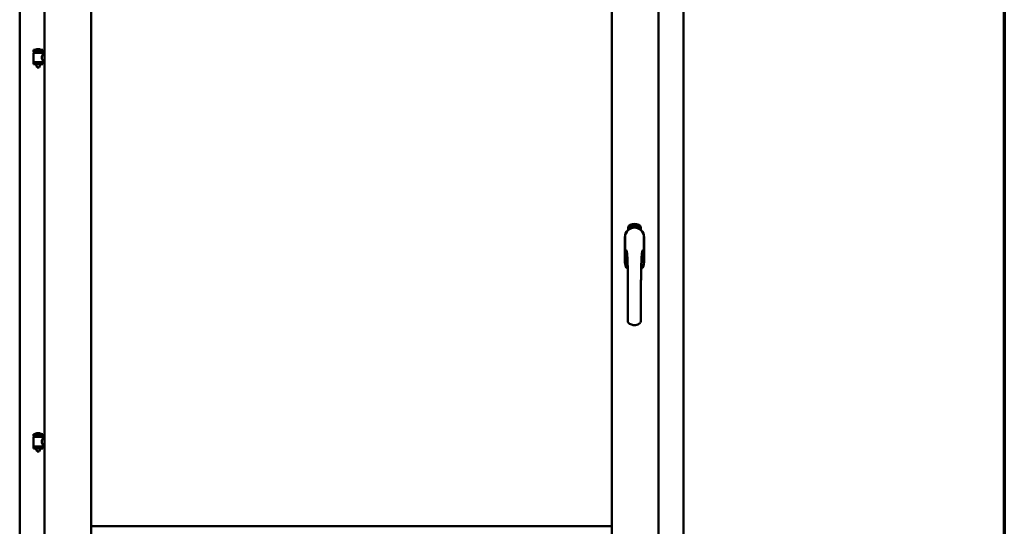
# Model space of a CAD drawing. Units: millimetres. Extents: x 13 to 821, y -287 to 287.
# Drawn here: x 163 to 200, y 201 to 220 of the extents above; entities that cross this region are included whole.
import ezdxf

# ---------------------------------------------------------------- set-up
doc = ezdxf.new("R2010")
doc.units = ezdxf.units.MM
doc.layers.add('Border (ISO)', color=8, linetype='Continuous', lineweight=70)
doc.layers.add('Visible (ISO)', color=7, linetype='Continuous', lineweight=50)

# ---------------------------------------------------------------- blocks, each defined once
blk = doc.blocks.new('Borders LEIAB A4 Border')
at = {"layer": 'Border (ISO)'}
blk.add_line((200, 287), (200, 10), dxfattribs=at)

msp = doc.modelspace()

# ---------------------------------------------------------------- linework, layer by layer
at = {"layer": 'Visible (ISO)'}
for p, q in [((164.391, 236.173), (164.391, 185.898)), ((166.116, 236.173), (166.116, 185.898)), ((185.441, 185.898), (185.441, 236.173)), ((187.166, 185.898), (187.166, 236.173)), ((163.466, 235.973), (163.466, 186.098)), ((188.091, 186.098), (188.091, 235.973)), ((166.124, 200.78), (166.124, 234.44)), ((185.434, 234.44), (185.434, 200.78)), ((164.201, 218.473), (164.101, 218.473)), ((164.326, 218.437), (163.976, 218.437)), ((163.976, 218.362), (163.976, 218.437)), ((164.326, 218.362), (163.976, 218.362)), ((163.98, 217.987), (163.98, 218.325)), ((163.988, 218.333), (164.315, 218.333)), ((164.078, 218.333), (164.078, 218.362)), ((164.224, 218.333), (164.224, 218.362)), ((164.323, 218.266), (164.323, 218.325)), ((164.391, 218.266), (164.323, 218.266)), ((164.326, 218.362), (164.326, 218.437)), ((163.976, 217.98), (164.326, 217.98)), ((163.976, 217.905), (163.976, 217.98)), ((164.326, 217.905), (163.976, 217.905)), ((164.078, 217.891), (164.078, 217.905)), ((164.113, 217.787), (164.08, 217.883)), ((164.189, 217.787), (164.113, 217.787)), ((164.189, 217.787), (164.223, 217.883)), ((164.224, 217.891), (164.224, 217.905)), ((164.391, 218.046), (164.323, 218.046)), ((164.323, 217.987), (164.323, 218.046)), ((164.326, 217.905), (164.326, 217.98)), ((186.098, 211.882), (186.1, 211.917)), ((186.1, 211.917), (186.131, 211.932)), ((186.106, 211.886), (186.108, 211.913)), ((186.108, 211.913), (186.115, 211.916)), ((186.115, 211.916), (186.122, 211.902)), ((186.122, 211.92), (186.13, 211.924)), ((186.129, 211.905), (186.122, 211.92)), ((186.122, 211.902), (186.129, 211.905)), ((186.13, 211.924), (186.152, 211.909)), ((186.131, 211.932), (186.16, 211.913)), ((186.152, 211.909), (186.15, 211.882)), ((186.16, 211.913), (186.158, 211.878)), ((186.166, 211.945), (186.169, 211.946)), ((186.181, 211.888), (186.166, 211.945)), ((186.169, 211.946), (186.177, 211.918)), ((186.177, 211.918), (186.183, 211.95)), ((186.181, 211.919), (186.179, 211.909)), ((186.179, 211.909), (186.185, 211.889)), ((186.199, 211.893), (186.181, 211.919)), ((186.188, 211.951), (186.183, 211.925)), ((186.183, 211.95), (186.188, 211.951)), ((186.183, 211.925), (186.204, 211.894)), ((186.201, 211.936), (186.197, 211.936)), ((186.223, 211.898), (186.205, 211.894)), ((186.208, 211.902), (186.222, 211.905)), ((186.222, 211.923), (186.233, 211.925)), ((186.223, 211.916), (186.222, 211.923)), ((186.222, 211.905), (186.223, 211.898)), ((186.234, 211.918), (186.223, 211.916)), ((186.232, 211.959), (186.251, 211.961)), ((186.233, 211.952), (186.232, 211.959)), ((186.247, 211.953), (186.233, 211.952)), ((186.233, 211.925), (186.234, 211.918)), ((186.246, 211.901), (186.242, 211.901)), ((186.251, 211.961), (186.251, 211.955)), ((186.276, 211.948), (186.272, 211.947)), ((186.278, 211.902), (186.288, 211.963)), ((186.281, 211.902), (186.278, 211.902)), ((186.291, 211.963), (186.281, 211.902)), ((186.288, 211.963), (186.291, 211.963)), ((186.309, 211.901), (186.29, 211.903)), ((186.297, 211.944), (186.294, 211.945)), ((186.295, 211.909), (186.31, 211.908)), ((186.31, 211.908), (186.309, 211.901)), ((186.331, 211.898), (186.35, 211.957)), ((186.334, 211.897), (186.331, 211.898)), ((186.336, 211.943), (186.332, 211.943)), ((186.353, 211.956), (186.334, 211.897)), ((186.35, 211.957), (186.353, 211.956)), ((186.353, 211.894), (186.363, 211.94)), ((186.354, 211.933), (186.356, 211.939)), ((186.369, 211.952), (186.356, 211.894)), ((186.367, 211.952), (186.369, 211.952)), ((186.367, 211.906), (186.369, 211.912)), ((186.379, 211.902), (186.367, 211.906)), ((186.369, 211.912), (186.392, 211.945)), ((186.388, 211.934), (186.372, 211.911)), ((186.372, 211.911), (186.38, 211.908)), ((186.375, 211.888), (186.379, 211.902)), ((186.382, 211.901), (186.378, 211.887)), ((186.38, 211.908), (186.388, 211.934)), ((186.382, 211.885), (186.41, 211.941)), ((186.386, 211.9), (186.382, 211.901)), ((186.395, 211.944), (186.384, 211.907)), ((186.384, 211.907), (186.388, 211.906)), ((186.413, 211.94), (186.385, 211.884)), ((186.388, 211.906), (186.386, 211.9)), ((186.392, 211.945), (186.395, 211.944)), ((186.4, 211.897), (186.403, 211.896)), ((186.41, 211.941), (186.413, 211.94)), ((186.414, 211.92), (186.411, 211.923)), ((186.411, 211.906), (186.414, 211.911)), ((186.422, 211.893), (186.45, 211.922)), ((186.444, 211.912), (186.425, 211.892)), ((186.433, 211.888), (186.444, 211.912)), ((186.453, 211.921), (186.436, 211.886)), ((186.45, 211.922), (186.453, 211.921)), ((186.048, 211.771), (186.048, 211.845)), ((186.126, 211.863), (186.098, 211.882)), ((186.128, 211.871), (186.106, 211.886)), ((186.158, 211.878), (186.126, 211.863)), ((186.135, 211.893), (186.128, 211.89)), ((186.128, 211.89), (186.136, 211.875)), ((186.136, 211.875), (186.128, 211.871)), ((186.142, 211.878), (186.135, 211.893)), ((186.15, 211.882), (186.142, 211.878)), ((186.185, 211.889), (186.181, 211.888)), ((186.204, 211.894), (186.199, 211.893)), ((186.356, 211.894), (186.353, 211.894)), ((186.378, 211.887), (186.375, 211.888)), ((186.385, 211.884), (186.382, 211.885)), ((186.419, 211.887), (186.422, 211.893)), ((186.43, 211.882), (186.419, 211.887)), ((186.424, 211.869), (186.43, 211.882)), ((186.427, 211.868), (186.424, 211.869)), ((186.425, 211.892), (186.433, 211.888)), ((186.433, 211.88), (186.427, 211.868)), ((186.437, 211.879), (186.433, 211.88)), ((186.436, 211.886), (186.439, 211.885)), ((186.439, 211.885), (186.437, 211.879)), ((186.51, 211.845), (186.51, 211.771)), ((185.921, 211.498), (185.921, 210.573)), ((185.921, 211.498), (185.921, 210.573)), ((185.928, 211.498), (185.928, 210.573)), ((186.63, 210.573), (186.63, 211.498)), ((186.636, 210.573), (186.636, 211.498)), ((186.636, 210.573), (186.636, 211.498)), ((164.201, 204.231), (164.101, 204.231)), ((164.326, 204.195), (163.976, 204.195)), ((163.976, 204.12), (163.976, 204.195)), ((164.326, 204.12), (163.976, 204.12)), ((163.98, 203.745), (163.98, 204.084)), ((163.988, 204.091), (164.315, 204.091)), ((164.078, 204.091), (164.078, 204.12)), ((164.224, 204.091), (164.224, 204.12)), ((164.323, 204.025), (164.323, 204.084)), ((164.391, 204.025), (164.323, 204.025)), ((164.326, 204.12), (164.326, 204.195)), ((163.976, 203.738), (164.326, 203.738)), ((163.976, 203.663), (163.976, 203.738)), ((164.326, 203.663), (163.976, 203.663)), ((164.078, 203.65), (164.078, 203.663)), ((164.113, 203.545), (164.08, 203.641)), ((164.189, 203.545), (164.113, 203.545)), ((164.189, 203.545), (164.223, 203.641)), ((164.224, 203.65), (164.224, 203.663)), ((164.391, 203.805), (164.323, 203.805)), ((164.323, 203.745), (164.323, 203.805)), ((164.326, 203.663), (164.326, 203.738)), ((185.434, 200.78), (166.124, 200.78))]:
    msp.add_line(p, q, dxfattribs=at)
for centre, radius, start, end in [((164.151, 218.317), 0.164, 108.0031, 130.4942), ((164.101, 218.47), 0.0025, 90, 108.0031), ((164.201, 218.47), 0.0025, 71.9969, 90), ((164.151, 218.317), 0.164, 49.5058, 71.9969), ((163.988, 218.325), 0.0075, 90, 180), ((163.213, 218.171), 0.805, 11.6131, 13.7477), ((164.046, 218.44), 0.0025, 130.4942, 270), ((164.256, 218.44), 0.0025, 270, 49.5058), ((165.212, 218.171), 0.924, 168.0529, 169.9011), ((164.315, 218.325), 0.0075, 0, 90), ((163.988, 217.987), 0.0075, 180, 270), ((164.103, 217.891), 0.025, 180, 199.29), ((164.199, 217.891), 0.025, 340.71, 0), ((164.315, 217.987), 0.0075, 270, 0), ((186.173, 211.845), 0.125, 111.2998, 180), ((186.126, 211.894), 0.0375, 133.9358, 313.9358), ((186.173, 211.845), 0.105, 111.2998, 133.9358), ((186.279, 211.573), 0.417, 68.7002, 111.2998), ((186.279, 211.573), 0.397, 68.7002, 111.2998), ((186.279, 211.573), 0.322, 68.7002, 111.2998), ((186.432, 211.894), 0.0375, 226.0642, 46.0642), ((186.385, 211.845), 0.105, 46.0642, 68.7002), ((186.385, 211.845), 0.125, 0, 68.7002), ((186.279, 211.498), 0.357, 0, 180), ((186.279, 211.498), 0.357, 131.6314, 180), ((186.279, 211.498), 0.351, 0, 180), ((186.173, 211.845), 0.03, 111.2998, 133.9358), ((186.385, 211.845), 0.03, 46.0642, 68.7002), ((186.279, 211.498), 0.357, 0, 48.3686), ((186.279, 210.573), 0.357, 180, 225.1404), ((186.279, 210.573), 0.358, 180, 225.1404), ((186.279, 210.573), 0.351, 180, 224.0807), ((186.279, 210.573), 0.357, 313.7946, 0), ((186.279, 210.573), 0.357, 313.7946, 0), ((186.279, 210.573), 0.351, 314.8284, 0), ((164.151, 204.075), 0.164, 108.0031, 130.4942), ((164.101, 204.229), 0.0025, 90, 108.0031), ((164.201, 204.229), 0.0025, 71.9969, 90), ((164.151, 204.075), 0.164, 49.5058, 71.9969), ((163.988, 204.084), 0.0075, 90, 180), ((163.213, 203.929), 0.805, 11.6131, 13.7477), ((164.046, 204.198), 0.0025, 130.4942, 270), ((164.256, 204.198), 0.0025, 270, 49.5058), ((165.212, 203.929), 0.924, 168.0529, 169.9011), ((164.315, 204.084), 0.0075, 0, 90), ((163.988, 203.745), 0.0075, 180, 270), ((164.103, 203.65), 0.025, 180, 199.29), ((164.199, 203.65), 0.025, 340.71, 0), ((164.315, 203.745), 0.0075, 270, 0)]:
    msp.add_arc(centre, radius, start, end, dxfattribs=at)
for points, knots in [([(164.323, 218.046), (164.323, 218.046), (164.321, 218.049), (164.314, 218.061), (164.309, 218.069), (164.299, 218.088), (164.294, 218.1), (164.285, 218.127), (164.283, 218.142), (164.283, 218.156), (164.283, 218.171), (164.285, 218.185), (164.294, 218.212), (164.299, 218.224), (164.309, 218.243), (164.314, 218.252), (164.321, 218.263), (164.323, 218.266), (164.323, 218.266)], [2.063857, 2.063857, 2.063857, 2.063857, 2.235061, 2.235061, 2.406265, 2.406265, 2.579037, 2.579037, 2.751809, 2.751809, 2.751809, 2.924581, 2.924581, 3.097353, 3.097353, 3.268557, 3.268557, 3.439761, 3.439761, 3.439761, 3.439761]), ([(186.197, 211.936), (186.197, 211.937), (186.197, 211.938), (186.196, 211.94), (186.196, 211.942), (186.196, 211.944), (186.196, 211.945), (186.197, 211.947), (186.197, 211.948), (186.197, 211.949), (186.198, 211.95), (186.198, 211.951), (186.199, 211.952), (186.199, 211.953), (186.2, 211.954), (186.201, 211.954), (186.202, 211.955), (186.202, 211.955), (186.203, 211.955)], [0, 0, 0, 0, 0.094864, 0.184212, 0.26828, 0.347164, 0.421088, 0.489789, 0.55454, 0.614795, 0.671435, 0.723727, 0.772605, 0.819452, 0.864239, 0.908478, 0.953583, 1, 1, 1, 1]), ([(186.204, 211.949), (186.204, 211.949), (186.203, 211.949), (186.203, 211.949), (186.202, 211.948), (186.202, 211.948), (186.201, 211.947), (186.201, 211.947), (186.201, 211.946), (186.2, 211.945), (186.2, 211.943), (186.2, 211.941), (186.2, 211.939), (186.2, 211.937), (186.201, 211.936)], [0, 0, 0, 0, 0.043312, 0.085096, 0.126987, 0.17005, 0.216599, 0.266265, 0.319717, 0.378043, 0.506678, 0.65191, 0.815823, 1, 1, 1, 1]), ([(186.203, 211.955), (186.203, 211.955), (186.204, 211.955), (186.205, 211.955), (186.206, 211.955), (186.207, 211.955), (186.207, 211.954), (186.208, 211.953), (186.209, 211.953), (186.21, 211.952), (186.211, 211.95), (186.212, 211.949), (186.212, 211.948), (186.213, 211.947), (186.213, 211.945), (186.214, 211.944), (186.214, 211.942), (186.215, 211.941), (186.215, 211.94)], [0, 0, 0, 0, 0.048667, 0.095835, 0.142757, 0.190454, 0.240494, 0.294168, 0.350997, 0.41294, 0.478381, 0.545086, 0.614361, 0.685472, 0.759742, 0.836877, 0.916526, 1, 1, 1, 1]), ([(186.211, 211.94), (186.211, 211.941), (186.211, 211.942), (186.21, 211.944), (186.209, 211.945), (186.208, 211.947), (186.208, 211.947), (186.207, 211.948), (186.207, 211.948), (186.206, 211.949), (186.206, 211.949), (186.205, 211.949), (186.204, 211.949), (186.204, 211.949), (186.204, 211.949)], [0, 0, 0, 0, 0.16454, 0.316954, 0.458511, 0.592686, 0.655717, 0.713191, 0.766314, 0.815899, 0.863454, 0.908856, 0.953356, 1, 1, 1, 1]), ([(186.204, 211.899), (186.204, 211.9), (186.204, 211.901), (186.204, 211.904), (186.204, 211.906), (186.205, 211.908), (186.205, 211.91), (186.206, 211.912), (186.207, 211.915), (186.207, 211.916), (186.207, 211.917)], [0, 0, 0, 0, 0.111129, 0.223095, 0.335632, 0.449541, 0.569929, 0.701847, 0.844972, 1, 1, 1, 1]), ([(186.205, 211.894), (186.204, 211.895), (186.204, 211.897), (186.204, 211.899), (186.204, 211.899)], [0, 0, 0, 0, 0.507475, 1, 1, 1, 1]), ([(186.207, 211.917), (186.208, 211.918), (186.208, 211.919), (186.209, 211.921), (186.209, 211.923), (186.21, 211.925), (186.21, 211.927), (186.211, 211.928), (186.211, 211.93), (186.211, 211.931), (186.211, 211.933), (186.212, 211.936), (186.211, 211.938), (186.211, 211.939), (186.211, 211.94)], [0, 0, 0, 0, 0.097206, 0.187999, 0.273388, 0.352405, 0.42595, 0.493316, 0.555334, 0.611256, 0.715334, 0.814205, 0.909009, 1, 1, 1, 1]), ([(186.211, 211.915), (186.211, 211.914), (186.211, 211.913), (186.21, 211.912), (186.21, 211.911), (186.21, 211.91), (186.209, 211.909), (186.209, 211.908), (186.209, 211.907), (186.209, 211.906), (186.208, 211.904), (186.208, 211.903), (186.208, 211.902)], [0, 0, 0, 0, 0.119148, 0.229066, 0.327966, 0.415851, 0.494801, 0.563376, 0.621212, 0.668731, 0.83573, 1, 1, 1, 1]), ([(186.215, 211.94), (186.215, 211.939), (186.215, 211.937), (186.215, 211.934), (186.215, 211.932), (186.215, 211.93), (186.215, 211.928), (186.215, 211.926), (186.214, 211.925), (186.214, 211.924), (186.214, 211.922), (186.213, 211.921), (186.213, 211.919), (186.212, 211.918), (186.212, 211.916), (186.211, 211.915), (186.211, 211.915)], [0, 0, 0, 0, 0.13384, 0.26677, 0.334341, 0.40484, 0.478553, 0.555091, 0.596436, 0.641726, 0.690864, 0.74453, 0.802183, 0.86383, 0.929912, 1, 1, 1, 1]), ([(186.242, 211.901), (186.242, 211.901), (186.242, 211.902), (186.242, 211.904), (186.242, 211.906), (186.242, 211.908), (186.242, 211.911), (186.242, 211.913), (186.242, 211.915), (186.242, 211.919), (186.242, 211.923), (186.242, 211.928), (186.243, 211.932), (186.243, 211.936), (186.244, 211.94), (186.244, 211.942), (186.245, 211.944), (186.245, 211.946), (186.246, 211.948), (186.246, 211.95), (186.246, 211.952), (186.247, 211.953), (186.247, 211.953)], [0, 0, 0, 0, 0.034021, 0.0698, 0.107354, 0.146709, 0.187858, 0.230588, 0.275358, 0.321719, 0.415641, 0.508375, 0.600027, 0.690416, 0.734645, 0.777353, 0.818367, 0.857874, 0.895663, 0.932018, 0.966738, 1, 1, 1, 1]), ([(186.251, 211.955), (186.251, 211.955), (186.251, 211.953), (186.25, 211.952), (186.25, 211.95), (186.249, 211.948), (186.249, 211.946), (186.248, 211.943), (186.248, 211.941), (186.247, 211.938), (186.247, 211.933), (186.246, 211.928), (186.246, 211.923), (186.245, 211.919), (186.245, 211.917)], [0, 0, 0, 0, 0.04499, 0.093285, 0.144437, 0.19856, 0.255982, 0.316413, 0.379811, 0.446615, 0.583492, 0.72103, 0.860033, 1, 1, 1, 1]), ([(186.245, 211.917), (186.245, 211.916), (186.245, 211.914), (186.245, 211.91), (186.245, 211.905), (186.245, 211.902), (186.246, 211.901)], [0, 0, 0, 0, 0.234839, 0.479064, 0.734309, 1, 1, 1, 1]), ([(186.258, 211.93), (186.258, 211.931), (186.258, 211.934), (186.258, 211.938), (186.258, 211.942), (186.258, 211.945), (186.258, 211.948), (186.259, 211.951), (186.259, 211.953), (186.26, 211.954), (186.26, 211.955)], [0, 0, 0, 0, 0.164282, 0.3167, 0.457835, 0.587875, 0.70695, 0.814806, 0.912407, 1, 1, 1, 1]), ([(186.269, 211.902), (186.268, 211.902), (186.268, 211.902), (186.267, 211.902), (186.266, 211.902), (186.265, 211.903), (186.264, 211.904), (186.263, 211.905), (186.262, 211.906), (186.261, 211.908), (186.261, 211.91), (186.26, 211.912), (186.259, 211.914), (186.259, 211.917), (186.259, 211.92), (186.258, 211.923), (186.258, 211.926), (186.258, 211.929), (186.258, 211.93)], [0, 0, 0, 0, 0.032631, 0.065196, 0.098733, 0.134802, 0.173862, 0.216955, 0.264573, 0.317251, 0.375875, 0.441957, 0.515248, 0.596326, 0.684946, 0.781987, 0.886865, 1, 1, 1, 1]), ([(186.26, 211.955), (186.26, 211.956), (186.261, 211.957), (186.261, 211.958), (186.262, 211.959), (186.263, 211.96), (186.264, 211.961), (186.265, 211.962), (186.266, 211.962), (186.267, 211.962), (186.267, 211.962)], [0, 0, 0, 0, 0.165373, 0.314407, 0.449107, 0.572599, 0.684738, 0.791251, 0.894476, 1, 1, 1, 1]), ([(186.264, 211.954), (186.264, 211.954), (186.263, 211.953), (186.263, 211.951), (186.262, 211.949), (186.262, 211.947), (186.262, 211.945), (186.261, 211.944), (186.261, 211.943), (186.261, 211.941), (186.261, 211.939), (186.261, 211.937), (186.261, 211.935), (186.261, 211.934), (186.261, 211.933)], [0, 0, 0, 0, 0.074495, 0.158643, 0.254811, 0.362384, 0.421819, 0.487175, 0.558454, 0.634613, 0.717381, 0.805661, 0.900043, 1, 1, 1, 1]), ([(186.261, 211.933), (186.261, 211.934), (186.262, 211.935), (186.262, 211.936), (186.263, 211.938), (186.264, 211.939), (186.265, 211.94), (186.266, 211.941), (186.267, 211.941), (186.268, 211.941), (186.268, 211.941)], [0, 0, 0, 0, 0.17789, 0.337292, 0.478305, 0.60388, 0.716019, 0.817666, 0.909985, 1, 1, 1, 1]), ([(186.267, 211.935), (186.267, 211.935), (186.267, 211.935), (186.266, 211.934), (186.266, 211.934), (186.265, 211.934), (186.265, 211.933), (186.264, 211.933), (186.264, 211.932), (186.263, 211.931), (186.263, 211.929), (186.262, 211.927), (186.262, 211.924), (186.262, 211.923), (186.262, 211.922)], [0, 0, 0, 0, 0.038202, 0.077164, 0.117129, 0.159311, 0.20569, 0.25609, 0.312709, 0.373825, 0.508185, 0.656561, 0.819935, 1, 1, 1, 1]), ([(186.262, 211.922), (186.262, 211.921), (186.262, 211.92), (186.262, 211.918), (186.263, 211.916), (186.263, 211.914), (186.264, 211.913), (186.264, 211.911), (186.265, 211.91), (186.265, 211.909), (186.266, 211.908), (186.267, 211.908), (186.268, 211.908), (186.268, 211.908), (186.268, 211.908)], [0, 0, 0, 0, 0.11283, 0.223979, 0.332937, 0.440297, 0.541019, 0.63238, 0.71331, 0.785883, 0.850134, 0.904792, 0.953935, 1, 1, 1, 1]), ([(186.267, 211.956), (186.267, 211.956), (186.266, 211.956), (186.265, 211.956), (186.265, 211.955), (186.264, 211.954), (186.264, 211.954)], [0, 0, 0, 0, 0.221879, 0.452217, 0.705934, 1, 1, 1, 1]), ([(186.267, 211.962), (186.267, 211.962), (186.268, 211.962), (186.269, 211.962), (186.27, 211.962), (186.27, 211.961), (186.271, 211.961), (186.272, 211.96), (186.272, 211.959), (186.273, 211.958), (186.273, 211.957), (186.274, 211.956), (186.274, 211.955), (186.275, 211.954), (186.275, 211.952), (186.275, 211.951), (186.276, 211.949), (186.276, 211.948), (186.276, 211.948)], [0, 0, 0, 0, 0.045065, 0.089089, 0.13285, 0.177849, 0.225749, 0.276043, 0.330358, 0.388814, 0.450994, 0.516984, 0.586948, 0.660634, 0.738498, 0.821037, 0.908055, 1, 1, 1, 1]), ([(186.271, 211.953), (186.271, 211.953), (186.27, 211.954), (186.27, 211.955), (186.269, 211.955), (186.269, 211.956), (186.269, 211.956), (186.268, 211.956), (186.268, 211.956), (186.267, 211.956), (186.267, 211.956)], [0, 0, 0, 0, 0.164138, 0.314104, 0.44947, 0.574079, 0.686599, 0.793489, 0.895955, 1, 1, 1, 1]), ([(186.273, 211.922), (186.273, 211.922), (186.273, 211.923), (186.273, 211.924), (186.273, 211.926), (186.273, 211.927), (186.273, 211.928), (186.272, 211.929), (186.272, 211.93), (186.272, 211.931), (186.271, 211.932), (186.271, 211.933), (186.27, 211.933), (186.27, 211.934), (186.269, 211.934), (186.269, 211.934), (186.268, 211.935), (186.268, 211.935), (186.267, 211.935)], [0, 0, 0, 0, 0.09666, 0.188129, 0.274544, 0.355938, 0.432763, 0.50491, 0.573078, 0.637075, 0.696504, 0.750709, 0.79908, 0.844415, 0.885359, 0.924417, 0.962082, 1, 1, 1, 1]), ([(186.268, 211.941), (186.268, 211.941), (186.269, 211.941), (186.27, 211.941), (186.27, 211.94), (186.271, 211.94), (186.272, 211.939), (186.273, 211.938), (186.273, 211.937), (186.274, 211.936), (186.275, 211.935), (186.275, 211.933), (186.276, 211.931), (186.276, 211.93), (186.276, 211.928), (186.277, 211.926), (186.277, 211.924), (186.277, 211.923), (186.277, 211.922)], [0, 0, 0, 0, 0.03819, 0.07606, 0.116056, 0.158192, 0.204588, 0.255743, 0.311955, 0.373992, 0.440294, 0.509781, 0.582106, 0.65834, 0.737947, 0.821238, 0.908334, 1, 1, 1, 1]), ([(186.268, 211.908), (186.269, 211.908), (186.269, 211.908), (186.27, 211.908), (186.27, 211.908), (186.27, 211.909), (186.271, 211.909), (186.271, 211.91), (186.272, 211.91), (186.272, 211.911), (186.273, 211.912), (186.273, 211.913), (186.273, 211.915), (186.273, 211.916), (186.273, 211.917), (186.273, 211.919), (186.273, 211.92), (186.273, 211.921), (186.273, 211.922)], [0, 0, 0, 0, 0.034858, 0.069333, 0.10606, 0.145942, 0.189627, 0.239021, 0.293128, 0.353709, 0.419065, 0.488329, 0.562014, 0.640226, 0.722546, 0.809869, 0.902305, 1, 1, 1, 1]), ([(186.277, 211.922), (186.277, 211.921), (186.277, 211.919), (186.277, 211.917), (186.277, 211.914), (186.276, 211.912), (186.276, 211.909), (186.275, 211.907), (186.274, 211.906), (186.273, 211.904), (186.272, 211.903), (186.271, 211.902), (186.27, 211.902), (186.269, 211.902), (186.269, 211.902)], [0, 0, 0, 0, 0.114483, 0.225102, 0.3327, 0.436752, 0.5346, 0.622655, 0.701601, 0.773034, 0.836804, 0.893896, 0.947397, 1, 1, 1, 1]), ([(186.272, 211.947), (186.272, 211.948), (186.272, 211.949), (186.272, 211.951), (186.271, 211.952), (186.271, 211.953), (186.271, 211.953)], [0, 0, 0, 0, 0.315555, 0.586032, 0.814638, 1, 1, 1, 1]), ([(186.29, 211.903), (186.29, 211.903), (186.29, 211.905), (186.291, 211.907), (186.291, 211.908)], [0, 0, 0, 0, 0.508422, 1, 1, 1, 1]), ([(186.291, 211.908), (186.291, 211.908), (186.291, 211.91), (186.292, 211.912), (186.293, 211.914), (186.294, 211.915), (186.295, 211.917), (186.296, 211.92), (186.297, 211.922), (186.298, 211.923), (186.299, 211.924)], [0, 0, 0, 0, 0.111027, 0.22272, 0.335591, 0.448949, 0.569545, 0.701133, 0.844457, 1, 1, 1, 1]), ([(186.294, 211.945), (186.294, 211.946), (186.294, 211.947), (186.294, 211.949), (186.294, 211.951), (186.295, 211.952), (186.295, 211.954), (186.296, 211.955), (186.296, 211.957), (186.297, 211.958), (186.298, 211.959), (186.299, 211.96), (186.299, 211.96), (186.3, 211.961), (186.301, 211.961), (186.302, 211.962), (186.303, 211.962), (186.304, 211.962), (186.304, 211.962)], [0, 0, 0, 0, 0.095077, 0.184473, 0.268347, 0.347289, 0.421094, 0.490038, 0.554222, 0.614744, 0.670818, 0.723443, 0.772452, 0.819062, 0.864003, 0.908499, 0.953662, 1, 1, 1, 1]), ([(186.302, 211.92), (186.301, 211.92), (186.301, 211.919), (186.3, 211.918), (186.299, 211.917), (186.299, 211.916), (186.298, 211.915), (186.298, 211.914), (186.298, 211.914), (186.297, 211.913), (186.296, 211.911), (186.296, 211.91), (186.295, 211.909)], [0, 0, 0, 0, 0.119535, 0.228892, 0.328347, 0.416326, 0.494928, 0.563358, 0.621137, 0.668758, 0.83626, 1, 1, 1, 1]), ([(186.303, 211.956), (186.303, 211.956), (186.303, 211.956), (186.302, 211.956), (186.302, 211.955), (186.301, 211.955), (186.301, 211.955), (186.3, 211.954), (186.3, 211.953), (186.299, 211.953), (186.299, 211.952), (186.298, 211.951), (186.298, 211.95), (186.298, 211.949), (186.298, 211.948), (186.297, 211.947), (186.297, 211.945), (186.297, 211.945), (186.297, 211.944)], [0, 0, 0, 0, 0.043269, 0.084716, 0.12708, 0.170317, 0.217091, 0.265921, 0.319334, 0.377979, 0.440485, 0.507233, 0.577476, 0.652559, 0.731698, 0.815951, 0.905623, 1, 1, 1, 1]), ([(186.299, 211.924), (186.299, 211.925), (186.3, 211.926), (186.301, 211.928), (186.302, 211.929), (186.303, 211.931), (186.304, 211.932), (186.305, 211.934), (186.305, 211.935), (186.306, 211.937), (186.307, 211.939), (186.308, 211.941), (186.308, 211.943), (186.308, 211.944), (186.308, 211.945)], [0, 0, 0, 0, 0.096981, 0.187919, 0.273119, 0.352334, 0.425866, 0.49329, 0.55533, 0.611144, 0.715257, 0.814539, 0.909, 1, 1, 1, 1]), ([(186.312, 211.945), (186.312, 211.944), (186.312, 211.943), (186.311, 211.941), (186.311, 211.939), (186.311, 211.938), (186.31, 211.936), (186.309, 211.934), (186.309, 211.932), (186.308, 211.931), (186.307, 211.93), (186.307, 211.928), (186.306, 211.927), (186.305, 211.926), (186.305, 211.925), (186.304, 211.923), (186.303, 211.922), (186.302, 211.921), (186.302, 211.92)], [0, 0, 0, 0, 0.067298, 0.133601, 0.200496, 0.266743, 0.334383, 0.404896, 0.478174, 0.554963, 0.596293, 0.641302, 0.690801, 0.744248, 0.801967, 0.864051, 0.929643, 1, 1, 1, 1]), ([(186.308, 211.945), (186.308, 211.946), (186.308, 211.947), (186.308, 211.949), (186.308, 211.951), (186.307, 211.952), (186.307, 211.953), (186.306, 211.954), (186.306, 211.954), (186.306, 211.955), (186.305, 211.955), (186.305, 211.955), (186.304, 211.956), (186.304, 211.956), (186.303, 211.956)], [0, 0, 0, 0, 0.164147, 0.316485, 0.457982, 0.592492, 0.654938, 0.713328, 0.766521, 0.815871, 0.863027, 0.908581, 0.953318, 1, 1, 1, 1]), ([(186.304, 211.962), (186.304, 211.962), (186.305, 211.962), (186.306, 211.961), (186.307, 211.961), (186.308, 211.96), (186.308, 211.96), (186.309, 211.959), (186.31, 211.958), (186.31, 211.957), (186.311, 211.955), (186.311, 211.954), (186.311, 211.953), (186.312, 211.951), (186.312, 211.95), (186.312, 211.948), (186.312, 211.946), (186.312, 211.945), (186.312, 211.945)], [0, 0, 0, 0, 0.048722, 0.096134, 0.142644, 0.190527, 0.240652, 0.294003, 0.351095, 0.41294, 0.478218, 0.545108, 0.614302, 0.68565, 0.759879, 0.836675, 0.916848, 1, 1, 1, 1]), ([(186.321, 211.899), (186.321, 211.899), (186.32, 211.899), (186.319, 211.9), (186.318, 211.9), (186.318, 211.901), (186.317, 211.902), (186.316, 211.903), (186.316, 211.905), (186.315, 211.907), (186.315, 211.908), (186.314, 211.911), (186.314, 211.913), (186.314, 211.916), (186.314, 211.919), (186.314, 211.922), (186.315, 211.925), (186.315, 211.928), (186.315, 211.929)], [0, 0, 0, 0, 0.03299, 0.065876, 0.099661, 0.1356, 0.174867, 0.218046, 0.265769, 0.31826, 0.377062, 0.442721, 0.516039, 0.596842, 0.685335, 0.782021, 0.887003, 1, 1, 1, 1]), ([(186.315, 211.929), (186.315, 211.93), (186.316, 211.933), (186.316, 211.937), (186.317, 211.94), (186.318, 211.943), (186.319, 211.946), (186.319, 211.949), (186.32, 211.951), (186.321, 211.953), (186.321, 211.953)], [0, 0, 0, 0, 0.164255, 0.31662, 0.457751, 0.587802, 0.706512, 0.8146, 0.912228, 1, 1, 1, 1]), ([(186.325, 211.932), (186.325, 211.932), (186.325, 211.932), (186.324, 211.932), (186.324, 211.931), (186.323, 211.931), (186.323, 211.931), (186.322, 211.93), (186.321, 211.93), (186.321, 211.929), (186.32, 211.928), (186.32, 211.927), (186.32, 211.926), (186.319, 211.925), (186.319, 211.924), (186.319, 211.922), (186.318, 211.921), (186.318, 211.92), (186.318, 211.92)], [0, 0, 0, 0, 0.038718, 0.077916, 0.117376, 0.159782, 0.206524, 0.257329, 0.313434, 0.374752, 0.440561, 0.509412, 0.581257, 0.65641, 0.736119, 0.8198, 0.907439, 1, 1, 1, 1]), ([(186.318, 211.92), (186.318, 211.919), (186.318, 211.918), (186.318, 211.916), (186.318, 211.914), (186.318, 211.913), (186.318, 211.911), (186.318, 211.909), (186.319, 211.908), (186.319, 211.907), (186.32, 211.906), (186.321, 211.905), (186.321, 211.905), (186.322, 211.905), (186.322, 211.905)], [0, 0, 0, 0, 0.112474, 0.22301, 0.331979, 0.439691, 0.540789, 0.631405, 0.712496, 0.785271, 0.849548, 0.905024, 0.953998, 1, 1, 1, 1]), ([(186.325, 211.952), (186.325, 211.951), (186.324, 211.95), (186.323, 211.949), (186.323, 211.947), (186.322, 211.945), (186.321, 211.943), (186.321, 211.942), (186.321, 211.941), (186.32, 211.939), (186.32, 211.937), (186.32, 211.935), (186.319, 211.933), (186.319, 211.932), (186.319, 211.931)], [0, 0, 0, 0, 0.074208, 0.159091, 0.25503, 0.362428, 0.421806, 0.486892, 0.557887, 0.634584, 0.717158, 0.805644, 0.899609, 1, 1, 1, 1]), ([(186.319, 211.931), (186.319, 211.932), (186.32, 211.933), (186.321, 211.934), (186.322, 211.936), (186.323, 211.937), (186.324, 211.937), (186.325, 211.938), (186.326, 211.938), (186.327, 211.938), (186.327, 211.938)], [0, 0, 0, 0, 0.176927, 0.335928, 0.476687, 0.602219, 0.71521, 0.817071, 0.910192, 1, 1, 1, 1]), ([(186.321, 211.953), (186.322, 211.954), (186.322, 211.955), (186.323, 211.956), (186.324, 211.957), (186.325, 211.958), (186.326, 211.959), (186.327, 211.959), (186.328, 211.959), (186.329, 211.959), (186.33, 211.959)], [0, 0, 0, 0, 0.164252, 0.313416, 0.448211, 0.571275, 0.684599, 0.791123, 0.894537, 1, 1, 1, 1]), ([(186.333, 211.918), (186.333, 211.917), (186.333, 211.915), (186.332, 211.913), (186.331, 211.91), (186.331, 211.908), (186.33, 211.906), (186.329, 211.904), (186.328, 211.902), (186.326, 211.901), (186.325, 211.9), (186.324, 211.899), (186.323, 211.899), (186.322, 211.899), (186.321, 211.899)], [0, 0, 0, 0, 0.114209, 0.224602, 0.331825, 0.436066, 0.533377, 0.621183, 0.700555, 0.772012, 0.835892, 0.893529, 0.947064, 1, 1, 1, 1]), ([(186.322, 211.905), (186.322, 211.905), (186.323, 211.905), (186.323, 211.905), (186.324, 211.905), (186.324, 211.906), (186.325, 211.906), (186.325, 211.907), (186.326, 211.907), (186.326, 211.908), (186.327, 211.909), (186.327, 211.91), (186.328, 211.911), (186.328, 211.912), (186.329, 211.914), (186.329, 211.915), (186.329, 211.916), (186.329, 211.917), (186.329, 211.918)], [0, 0, 0, 0, 0.034549, 0.069745, 0.106836, 0.147035, 0.19069, 0.240095, 0.294164, 0.354577, 0.419779, 0.489008, 0.56292, 0.640331, 0.72285, 0.810486, 0.902833, 1, 1, 1, 1]), ([(186.329, 211.953), (186.328, 211.953), (186.328, 211.953), (186.327, 211.953), (186.326, 211.952), (186.326, 211.952), (186.325, 211.952)], [0, 0, 0, 0, 0.224368, 0.453653, 0.708009, 1, 1, 1, 1]), ([(186.329, 211.918), (186.329, 211.918), (186.329, 211.919), (186.33, 211.921), (186.33, 211.922), (186.33, 211.923), (186.33, 211.925), (186.329, 211.926), (186.329, 211.927), (186.329, 211.928), (186.329, 211.929), (186.328, 211.929), (186.328, 211.93), (186.328, 211.931), (186.327, 211.931), (186.327, 211.931), (186.326, 211.932), (186.326, 211.932), (186.325, 211.932)], [0, 0, 0, 0, 0.096344, 0.187712, 0.273467, 0.354537, 0.431111, 0.503414, 0.57171, 0.635567, 0.695141, 0.749075, 0.798872, 0.843498, 0.884989, 0.923961, 0.96198, 1, 1, 1, 1]), ([(186.327, 211.938), (186.327, 211.938), (186.328, 211.938), (186.329, 211.938), (186.329, 211.937), (186.33, 211.936), (186.331, 211.935), (186.331, 211.934), (186.332, 211.933), (186.332, 211.932), (186.333, 211.93), (186.333, 211.929), (186.333, 211.927), (186.333, 211.926), (186.333, 211.924), (186.333, 211.922), (186.333, 211.92), (186.333, 211.919), (186.333, 211.918)], [0, 0, 0, 0, 0.038462, 0.076774, 0.116648, 0.159247, 0.205647, 0.256774, 0.313062, 0.375237, 0.441516, 0.510541, 0.583038, 0.658832, 0.738129, 0.821125, 0.908552, 1, 1, 1, 1]), ([(186.332, 211.95), (186.332, 211.95), (186.331, 211.95), (186.331, 211.951), (186.331, 211.952), (186.33, 211.952), (186.33, 211.952), (186.33, 211.953), (186.329, 211.953), (186.329, 211.953), (186.329, 211.953)], [0, 0, 0, 0, 0.163668, 0.311259, 0.448288, 0.571989, 0.686018, 0.791498, 0.896096, 1, 1, 1, 1]), ([(186.33, 211.959), (186.33, 211.959), (186.33, 211.959), (186.331, 211.959), (186.332, 211.958), (186.332, 211.958), (186.333, 211.957), (186.334, 211.956), (186.334, 211.955), (186.335, 211.954), (186.335, 211.953), (186.335, 211.952), (186.336, 211.951), (186.336, 211.95), (186.336, 211.948), (186.336, 211.947), (186.336, 211.945), (186.336, 211.944), (186.336, 211.943)], [0, 0, 0, 0, 0.045258, 0.089816, 0.133885, 0.179293, 0.226791, 0.277117, 0.331697, 0.390076, 0.452959, 0.518424, 0.588228, 0.661891, 0.739739, 0.821918, 0.908622, 1, 1, 1, 1]), ([(186.332, 211.943), (186.332, 211.944), (186.332, 211.945), (186.332, 211.947), (186.332, 211.948), (186.332, 211.949), (186.332, 211.95)], [0, 0, 0, 0, 0.31499, 0.587173, 0.813917, 1, 1, 1, 1]), ([(186.363, 211.94), (186.363, 211.939), (186.362, 211.938), (186.361, 211.937), (186.36, 211.936), (186.359, 211.935), (186.357, 211.935), (186.356, 211.934), (186.355, 211.933), (186.354, 211.933), (186.354, 211.933)], [0, 0, 0, 0, 0.126049, 0.256368, 0.392885, 0.532996, 0.670058, 0.792265, 0.902894, 1, 1, 1, 1]), ([(186.356, 211.939), (186.356, 211.94), (186.357, 211.941), (186.359, 211.942), (186.361, 211.943), (186.362, 211.945), (186.364, 211.947), (186.365, 211.949), (186.366, 211.95), (186.367, 211.952), (186.367, 211.952)], [0, 0, 0, 0, 0.121056, 0.244568, 0.372172, 0.504149, 0.635615, 0.762034, 0.883497, 1, 1, 1, 1]), ([(186.402, 211.878), (186.402, 211.878), (186.401, 211.878), (186.4, 211.879), (186.4, 211.879), (186.399, 211.88), (186.399, 211.881), (186.398, 211.882), (186.398, 211.883), (186.398, 211.884), (186.398, 211.886), (186.398, 211.887), (186.398, 211.889), (186.398, 211.89), (186.398, 211.892), (186.399, 211.893), (186.399, 211.895), (186.4, 211.896), (186.4, 211.897)], [0, 0, 0, 0, 0.044136, 0.088143, 0.132477, 0.177897, 0.22619, 0.278715, 0.334896, 0.395897, 0.461044, 0.528387, 0.598786, 0.672021, 0.748664, 0.828644, 0.912614, 1, 1, 1, 1]), ([(186.403, 211.896), (186.403, 211.896), (186.403, 211.895), (186.403, 211.893), (186.402, 211.892), (186.402, 211.891), (186.402, 211.89), (186.402, 211.889), (186.402, 211.888), (186.402, 211.887), (186.402, 211.886), (186.403, 211.885), (186.403, 211.884), (186.404, 211.883), (186.404, 211.883)], [0, 0, 0, 0, 0.107736, 0.208508, 0.302201, 0.388269, 0.466698, 0.538648, 0.603456, 0.662295, 0.764124, 0.850439, 0.926659, 1, 1, 1, 1]), ([(186.411, 211.923), (186.411, 211.924), (186.412, 211.925), (186.413, 211.926), (186.413, 211.927), (186.414, 211.929), (186.415, 211.93), (186.416, 211.931), (186.417, 211.932), (186.418, 211.932), (186.419, 211.933), (186.42, 211.934), (186.421, 211.934), (186.421, 211.934), (186.422, 211.934), (186.423, 211.934), (186.424, 211.934), (186.424, 211.934), (186.425, 211.934)], [0, 0, 0, 0, 0.093355, 0.182076, 0.265425, 0.344774, 0.419084, 0.489032, 0.555255, 0.617635, 0.676092, 0.729343, 0.779696, 0.826605, 0.870521, 0.91389, 0.956468, 1, 1, 1, 1]), ([(186.414, 211.905), (186.413, 211.905), (186.413, 211.906), (186.412, 211.906), (186.412, 211.906), (186.411, 211.906), (186.411, 211.906)], [0, 0, 0, 0, 0.202121, 0.433631, 0.695714, 1, 1, 1, 1]), ([(186.422, 211.928), (186.422, 211.929), (186.422, 211.929), (186.42, 211.929), (186.419, 211.928), (186.418, 211.927), (186.417, 211.926), (186.416, 211.925), (186.415, 211.923), (186.414, 211.921), (186.414, 211.92)], [0, 0, 0, 0, 0.077738, 0.158037, 0.248216, 0.356152, 0.483353, 0.631759, 0.803861, 1, 1, 1, 1]), ([(186.414, 211.911), (186.415, 211.911), (186.415, 211.911), (186.416, 211.911), (186.418, 211.911), (186.419, 211.912), (186.419, 211.912), (186.42, 211.913), (186.421, 211.913), (186.421, 211.914), (186.422, 211.915), (186.422, 211.916), (186.423, 211.917), (186.423, 211.918), (186.423, 211.918)], [0, 0, 0, 0, 0.086583, 0.175377, 0.273451, 0.383688, 0.444733, 0.508967, 0.577135, 0.651185, 0.728983, 0.81356, 0.903522, 1, 1, 1, 1]), ([(186.414, 211.911), (186.414, 211.911), (186.414, 211.911), (186.414, 211.911), (186.414, 211.911)], [0, 0, 0, 0, 0.569542, 1, 1, 1, 1]), ([(186.414, 211.893), (186.415, 211.893), (186.415, 211.895), (186.416, 211.897), (186.416, 211.899), (186.416, 211.901), (186.416, 211.902), (186.416, 211.902), (186.416, 211.903), (186.415, 211.904), (186.415, 211.904), (186.415, 211.905), (186.414, 211.905), (186.414, 211.905), (186.414, 211.905)], [0, 0, 0, 0, 0.172042, 0.330253, 0.474469, 0.608719, 0.670971, 0.727171, 0.779431, 0.827576, 0.872209, 0.915451, 0.957275, 1, 1, 1, 1]), ([(186.427, 211.917), (186.426, 211.916), (186.426, 211.915), (186.425, 211.913), (186.424, 211.912), (186.423, 211.91), (186.422, 211.909), (186.421, 211.908), (186.42, 211.907), (186.419, 211.907), (186.418, 211.907)], [0, 0, 0, 0, 0.144602, 0.283301, 0.416803, 0.546913, 0.670041, 0.784776, 0.894881, 1, 1, 1, 1]), ([(186.418, 211.907), (186.419, 211.907), (186.419, 211.906), (186.42, 211.904), (186.42, 211.903), (186.42, 211.901), (186.42, 211.899), (186.42, 211.896), (186.419, 211.894), (186.418, 211.892), (186.418, 211.891)], [0, 0, 0, 0, 0.086786, 0.180761, 0.28422, 0.40231, 0.532749, 0.674821, 0.830771, 1, 1, 1, 1]), ([(186.423, 211.918), (186.424, 211.919), (186.424, 211.92), (186.424, 211.922), (186.425, 211.923), (186.425, 211.925), (186.424, 211.926), (186.424, 211.927), (186.423, 211.928), (186.423, 211.928), (186.422, 211.928)], [0, 0, 0, 0, 0.168985, 0.325291, 0.468603, 0.60216, 0.721354, 0.821739, 0.911462, 1, 1, 1, 1]), ([(186.425, 211.934), (186.425, 211.934), (186.426, 211.934), (186.427, 211.933), (186.427, 211.932), (186.428, 211.93), (186.428, 211.929), (186.429, 211.927), (186.429, 211.926), (186.429, 211.924), (186.428, 211.922), (186.428, 211.92), (186.427, 211.918), (186.427, 211.917), (186.427, 211.917)], [0, 0, 0, 0, 0.060048, 0.120918, 0.185641, 0.256592, 0.333344, 0.413954, 0.501188, 0.595406, 0.693565, 0.793672, 0.895647, 1, 1, 1, 1]), ([(186.193, 211.838), (186.197, 211.84), (186.201, 211.841), (186.214, 211.844), (186.224, 211.847), (186.243, 211.85), (186.249, 211.85), (186.263, 211.852), (186.271, 211.852), (186.287, 211.852), (186.295, 211.852), (186.309, 211.85), (186.315, 211.85), (186.334, 211.847), (186.344, 211.844), (186.357, 211.841), (186.361, 211.84), (186.365, 211.838)], [-2.3257588, -2.3257588, -2.3257588, -2.3257588, -2.2306755, -2.2306755, -2.0336177, -2.0336177, -1.9350888, -1.9350888, -1.8365599, -1.8365599, -1.738031, -1.738031, -1.6395021, -1.6395021, -1.4424443, -1.4424443, -1.3473609, -1.3473609, -1.3473609, -1.3473609]), ([(186.418, 211.891), (186.418, 211.891), (186.417, 211.89), (186.416, 211.888), (186.415, 211.886), (186.415, 211.885), (186.414, 211.884), (186.413, 211.882), (186.411, 211.881), (186.41, 211.88), (186.409, 211.879), (186.408, 211.878), (186.407, 211.878), (186.406, 211.878), (186.405, 211.877), (186.404, 211.877), (186.403, 211.877), (186.402, 211.878), (186.402, 211.878)], [0, 0, 0, 0, 0.083697, 0.163969, 0.241729, 0.31666, 0.389106, 0.459804, 0.528352, 0.595383, 0.659009, 0.717111, 0.770312, 0.819781, 0.866543, 0.911311, 0.955381, 1, 1, 1, 1]), ([(186.404, 211.883), (186.404, 211.883), (186.405, 211.883), (186.405, 211.883), (186.406, 211.883), (186.407, 211.883), (186.407, 211.884), (186.408, 211.884), (186.409, 211.884), (186.41, 211.885), (186.411, 211.887), (186.412, 211.888), (186.413, 211.89), (186.414, 211.892), (186.414, 211.893)], [0, 0, 0, 0, 0.040638, 0.081243, 0.123387, 0.167684, 0.215552, 0.268375, 0.325771, 0.389405, 0.526583, 0.672203, 0.829664, 1, 1, 1, 1]), ([(185.968, 211.027), (185.97, 211.024), (185.972, 211.021), (185.977, 211.011), (185.981, 211.002), (185.986, 210.988), (185.987, 210.984), (185.989, 210.976), (185.99, 210.971), (185.992, 210.96), (185.994, 210.953), (185.996, 210.939), (185.997, 210.931), (186, 210.916), (186.001, 210.908), (186.002, 210.895), (186.003, 210.891), (186.004, 210.88), (186.005, 210.872), (186.007, 210.85), (186.008, 210.835), (186.01, 210.806), (186.011, 210.794), (186.014, 210.745), (186.016, 210.702), (186.018, 210.649)], [0.300663, 0.300663, 0.300663, 0.300663, 0.597671, 0.597671, 1.195071, 1.195071, 1.366869, 1.366869, 1.561857, 1.561857, 1.783665, 1.783665, 2.007489, 2.007489, 2.204476, 2.204476, 2.291347, 2.291347, 2.453923, 2.453923, 2.73587, 2.73587, 2.947252, 2.947252, 3.515019, 3.515019, 3.515019, 3.515019]), ([(186.537, 210.647), (186.539, 210.7), (186.542, 210.743), (186.545, 210.792), (186.546, 210.805), (186.548, 210.833), (186.55, 210.848), (186.552, 210.871), (186.553, 210.879), (186.554, 210.89), (186.555, 210.894), (186.556, 210.906), (186.557, 210.914), (186.56, 210.93), (186.561, 210.938), (186.564, 210.952), (186.565, 210.958), (186.567, 210.969), (186.569, 210.974), (186.571, 210.982), (186.572, 210.986), (186.577, 211.001), (186.58, 211.009), (186.586, 211.019), (186.588, 211.022), (186.59, 211.025)], [0, 0, 0, 0, 0.728132, 0.728132, 0.999171, 0.999171, 1.360719, 1.360719, 1.56924, 1.56924, 1.680663, 1.680663, 1.933243, 1.933243, 2.220241, 2.220241, 2.50363, 2.50363, 2.752737, 2.752737, 2.972145, 2.972145, 3.735105, 3.735105, 4.113645, 4.113645, 4.113645, 4.113645]), ([(186.562, 210.941), (186.562, 210.941), (186.562, 210.941), (186.561, 210.94), (186.561, 210.939), (186.561, 210.937)], [3.6160957, 3.6160957, 3.6160957, 3.6160957, 3.6703614, 3.6703614, 3.7644484, 3.7644484, 3.7644484, 3.7644484]), ([(186.018, 210.649), (186.018, 210.648), (186.018, 210.648), (186.018, 210.647), (186.018, 210.646), (186.018, 210.645), (186.019, 210.644), (186.019, 210.641), (186.019, 210.639), (186.019, 210.633), (186.019, 210.629), (186.019, 210.617), (186.02, 210.609), (186.021, 210.586), (186.021, 210.569), (186.022, 210.521), (186.023, 210.487), (186.025, 210.432), (186.025, 210.409), (186.026, 210.381), (186.026, 210.375), (186.027, 210.32), (186.027, 210.271), (186.028, 210.198), (186.029, 210.173), (186.029, 210.124), (186.03, 210.099), (186.03, 210.074)], [-2.417326, -2.417326, -2.417326, -2.417326, -2.410996, -2.410996, -2.404419, -2.404419, -2.391264, -2.391264, -2.364954, -2.364954, -2.312326, -2.312326, -2.207052, -2.207052, -1.996269, -1.996269, -1.574844, -1.574844, -1.291912, -1.291912, -1.216168, -1.216168, -0.608055, -0.608055, -0.303677, -0.303677, -0.000001, -0.000001, -0.000001, -0.000001]), ([(186.522, 210.072), (186.522, 210.097), (186.522, 210.122), (186.523, 210.171), (186.524, 210.196), (186.525, 210.27), (186.526, 210.319), (186.528, 210.373), (186.528, 210.379), (186.529, 210.408), (186.529, 210.43), (186.531, 210.486), (186.532, 210.519), (186.534, 210.568), (186.534, 210.584), (186.535, 210.608), (186.536, 210.616), (186.536, 210.628), (186.536, 210.631), (186.536, 210.637), (186.537, 210.639), (186.537, 210.642), (186.537, 210.643), (186.537, 210.645), (186.537, 210.645), (186.537, 210.646), (186.537, 210.646), (186.537, 210.647)], [-5.146409, -5.146409, -5.146409, -5.146409, -4.499748, -4.499748, -3.851588, -3.851588, -2.556636, -2.556636, -2.395418, -2.395418, -1.793204, -1.793204, -0.896212, -0.896212, -0.447567, -0.447567, -0.223493, -0.223493, -0.111476, -0.111476, -0.055473, -0.055473, -0.027473, -0.027473, -0.013474, -0.013474, -0.000002, -0.000002, -0.000002, -0.000002]), ([(186.03, 210.074), (186.03, 210.072), (186.03, 210.071), (186.03, 210.068), (186.03, 210.066), (186.03, 210.062), (186.03, 210.059), (186.03, 210.05), (186.03, 210.044), (186.03, 210.026), (186.03, 210.014), (186.031, 209.979), (186.031, 209.955), (186.031, 209.884), (186.031, 209.835), (186.031, 209.775), (186.031, 209.763), (186.031, 209.704), (186.031, 209.667), (186.031, 209.604), (186.031, 209.583), (186.031, 209.551), (186.031, 209.541), (186.031, 209.525), (186.031, 209.52), (186.031, 209.512), (186.031, 209.509), (186.031, 209.504), (186.031, 209.503), (186.031, 209.499)], [-3.850237, -3.850237, -3.850237, -3.850237, -3.821575, -3.821575, -3.792906, -3.792906, -3.735561, -3.735561, -3.62085, -3.62085, -3.391354, -3.391354, -2.932882, -2.932882, -2.022931, -2.022931, -1.795683, -1.795683, -0.897682, -0.897682, -0.448484, -0.448484, -0.223333, -0.223333, -0.110633, -0.110633, -0.05426, -0.05426, -0.00001, -0.00001, -0.00001, -0.00001]), ([(186.517, 209.497), (186.517, 209.502), (186.517, 209.502), (186.517, 209.508), (186.517, 209.51), (186.517, 209.518), (186.517, 209.523), (186.517, 209.539), (186.517, 209.55), (186.517, 209.581), (186.517, 209.603), (186.518, 209.666), (186.518, 209.703), (186.518, 209.762), (186.518, 209.774), (186.519, 209.833), (186.519, 209.882), (186.52, 209.953), (186.52, 209.977), (186.521, 210.013), (186.521, 210.025), (186.521, 210.042), (186.521, 210.048), (186.521, 210.057), (186.521, 210.06), (186.522, 210.065), (186.522, 210.066), (186.522, 210.069), (186.522, 210.071), (186.522, 210.072)], [-2.417813, -2.417813, -2.417813, -2.417813, -2.383692, -2.383692, -2.348237, -2.348237, -2.277353, -2.277353, -2.135743, -2.135743, -1.853219, -1.853219, -1.289664, -1.289664, -1.147054, -1.147054, -0.575855, -0.575855, -0.288059, -0.288059, -0.143997, -0.143997, -0.071989, -0.071989, -0.035992, -0.035992, -0.017995, -0.017995, -0.000003, -0.000003, -0.000003, -0.000003]), ([(186.031, 209.499), (186.031, 209.45), (186.03, 209.401), (186.03, 209.303), (186.03, 209.253), (186.03, 209.155), (186.029, 209.106), (186.029, 209.009), (186.029, 208.96), (186.029, 208.911)], [-2.356456, -2.356456, -2.356456, -2.356456, -1.768642, -1.768642, -1.17879, -1.17879, -0.590739, -0.590739, 0, 0, 0, 0]), ([(186.515, 208.91), (186.515, 208.958), (186.515, 209.007), (186.516, 209.105), (186.516, 209.154), (186.516, 209.252), (186.516, 209.301), (186.517, 209.399), (186.517, 209.448), (186.517, 209.497)], [-2.351557, -2.351557, -2.351557, -2.351557, -1.762027, -1.762027, -1.17518, -1.17518, -0.586578, -0.586578, -0.00001, -0.00001, -0.00001, -0.00001]), ([(186.029, 208.911), (186.029, 208.909), (186.029, 208.908), (186.029, 208.905), (186.029, 208.904), (186.029, 208.9), (186.029, 208.897), (186.029, 208.888), (186.029, 208.883), (186.029, 208.866), (186.029, 208.854), (186.028, 208.82), (186.028, 208.797), (186.028, 208.729), (186.028, 208.684), (186.028, 208.594), (186.028, 208.549), (186.027, 208.461), (186.027, 208.417), (186.027, 208.373)], [-2.221589, -2.221589, -2.221589, -2.221589, -2.204874, -2.204874, -2.18753, -2.18753, -2.152839, -2.152839, -2.083442, -2.083442, -1.944587, -1.944587, -1.66653, -1.66653, -1.109904, -1.109904, -0.555055, -0.555055, -0.000001, -0.000001, -0.000001, -0.000001]), ([(186.513, 208.372), (186.513, 208.415), (186.514, 208.459), (186.514, 208.548), (186.514, 208.592), (186.514, 208.682), (186.514, 208.727), (186.515, 208.796), (186.515, 208.818), (186.515, 208.853), (186.515, 208.864), (186.515, 208.881), (186.515, 208.887), (186.515, 208.895), (186.515, 208.898), (186.515, 208.902), (186.515, 208.904), (186.515, 208.907), (186.515, 208.907), (186.515, 208.91)], [-3.854949, -3.854949, -3.854949, -3.854949, -2.891894, -2.891894, -1.929197, -1.929197, -0.963264, -0.963264, -0.480743, -0.480743, -0.239782, -0.239782, -0.119355, -0.119355, -0.059155, -0.059155, -0.029057, -0.029057, -0.000051, -0.000051, -0.000051, -0.000051]), ([(186.027, 208.373), (186.027, 208.373), (186.027, 208.372), (186.027, 208.371), (186.027, 208.37), (186.027, 208.37)], [-0.01694539, -0.01694539, -0.01694539, -0.01694539, -0.00867103, -0.00867103, -0.00000312, -0.00000312, -0.00000312, -0.00000312]), ([(186.513, 208.367), (186.512, 208.365), (186.512, 208.364), (186.51, 208.358), (186.508, 208.354), (186.5, 208.337), (186.492, 208.326), (186.468, 208.3), (186.45, 208.286), (186.409, 208.263), (186.385, 208.254), (186.335, 208.241), (186.308, 208.237), (186.274, 208.237), (186.267, 208.237), (186.24, 208.237), (186.22, 208.24), (186.174, 208.249), (186.148, 208.257), (186.104, 208.278), (186.084, 208.291), (186.052, 208.321), (186.04, 208.339), (186.03, 208.361), (186.029, 208.364), (186.028, 208.368)], [0, 0, 0, 0, 0.024734, 0.024734, 0.098989, 0.098989, 0.323084, 0.323084, 0.6366, 0.6366, 0.960269, 0.960269, 1.283153, 1.283153, 1.364415, 1.364415, 1.609794, 1.609794, 1.938631, 1.938631, 2.264717, 2.264717, 2.588962, 2.588962, 2.655403, 2.655403, 2.655403, 2.655403]), ([(186.513, 208.368), (186.513, 208.369), (186.513, 208.369), (186.513, 208.371), (186.513, 208.371), (186.513, 208.372)], [-0.01694096, -0.01694096, -0.01694096, -0.01694096, -0.00827194, -0.00827194, -0.00000026, -0.00000026, -0.00000026, -0.00000026]), ([(164.323, 203.805), (164.323, 203.805), (164.321, 203.807), (164.314, 203.819), (164.309, 203.827), (164.299, 203.846), (164.294, 203.858), (164.285, 203.885), (164.283, 203.9), (164.283, 203.915), (164.283, 203.929), (164.285, 203.944), (164.294, 203.971), (164.299, 203.983), (164.309, 204.002), (164.314, 204.01), (164.321, 204.022), (164.323, 204.025), (164.323, 204.025)], [2.063857, 2.063857, 2.063857, 2.063857, 2.235061, 2.235061, 2.406265, 2.406265, 2.579037, 2.579037, 2.751809, 2.751809, 2.751809, 2.924581, 2.924581, 3.097353, 3.097353, 3.268557, 3.268557, 3.439761, 3.439761, 3.439761, 3.439761])]:
    msp.add_open_spline(points, degree=3, knots=knots, dxfattribs=at)
for points in [[(185.996, 210.939), (185.996, 210.941), (185.996, 210.943), (185.996, 210.943)], [(186.027, 208.37), (186.027, 208.369), (186.028, 208.369), (186.028, 208.368)], [(186.513, 208.367), (186.513, 208.367), (186.513, 208.368), (186.513, 208.368)]]:
    msp.add_open_spline(points, degree=3, dxfattribs=at)

# ---------------------------------------------------------------- block references
msp.add_blockref('Borders LEIAB A4 Border', (0, 0))

doc.saveas('drawing.dxf')
